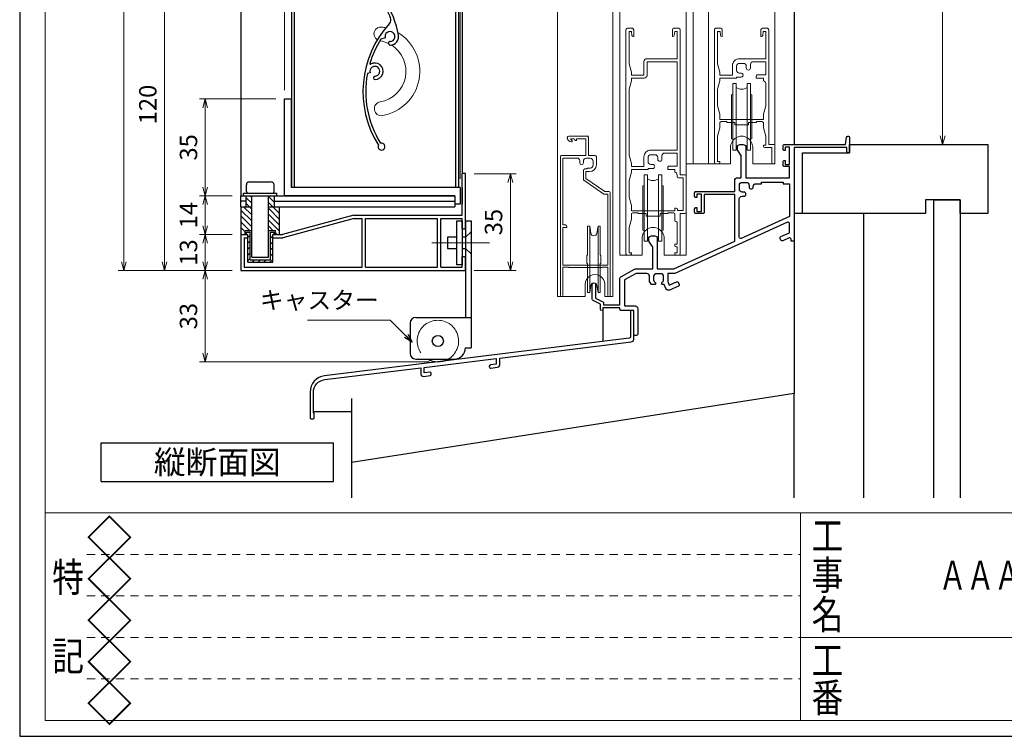
# Model space of a CAD drawing. Units: millimetres. Extents: x -1 to 2452, y 21 to 867.
# Drawn here: x -1 to 355, y 21 to 280 of the extents above; entities that cross this region are included whole.
import ezdxf
from ezdxf.enums import TextEntityAlignment as Align

# ---------------------------------------------------------------- set-up
doc = ezdxf.new("R2010")
doc.units = ezdxf.units.MM
doc.header["$LTSCALE"] = 3
for name, pattern in [('ACAD_ISO02W100', [15, 12, -3]), ('ACAD_ISO04W100', [30, 24, -3, 0, -3]), ('DASHED2', [1.75, 1, -0.75])]:
    doc.linetypes.add(name, pattern=pattern)
doc.layers.get('0').update_dxf_attribs({"lineweight": 25})
doc.layers.get('Defpoints').update_dxf_attribs({"color": 151, "lineweight": 25})
for name, color, linetype, lineweight in [('0000寸法', 4, 'Continuous', 20), ('0000窓障子（不二 単板）', 4, 'Continuous', 15), ('003', 2, 'Continuous', 25), ('006', 4, 'ACAD_ISO04W100', 20), ('007', 4, 'ACAD_ISO02W100', 20), ('010', 4, 'Continuous', 20), ('03本体__3', 132, 'Continuous', 30), ('04水切__3', 142, 'Continuous', 30), ('図枠', 2, 'Continuous', 13)]:
    doc.layers.add(name, color=color, linetype=linetype, lineweight=lineweight)
doc.layers.add('0000躯体', color=253, linetype='Continuous')
doc.styles.add('AT_VECTOR', font='romans.shx', dxfattribs={"bigfont": 'extfont.shx'})
doc.styles.add('DIM', font='romans.shx', dxfattribs={"width": 0.75, "bigfont": 'extfont.shx'})
doc.styles.add('図枠用', font='txt', dxfattribs={"width": 0.7})
doc.dimstyles.new('DIM', dxfattribs={"dimtxt": 3, "dimasz": 1.5, "dimexe": 1, "dimexo": 1.5, "dimgap": 1, "dimtad": 1, "dimdsep": 46, "dimtxsty": 'DIM', "dimblk": 'OPEN30', "dimcen": 0, "dimclrd": 4, "dimclre": 4, "dimclrt": 7, "dimadec": 0, "dimazin": 0, "dimtfac": 1, "dimtmove": 0, "dimatfit": 3, "dimldrblk": 'OPEN30', "dimfxl": 0, "dimlwd": 20, "dimlwe": 20, "dimarcsym": 0})

# ---------------------------------------------------------------- blocks, each defined once
blk = doc.blocks.new('GZ117')
at = {"color": 0, "linetype": 'ByBlock', "lineweight": -2}
blk.add_lwpolyline([(64.8, 19.09), (64.8, 18.89, 0.450469), (65.36, 18.39), (67.72, 18.68, 0.378864), (68.6, 19.67), (68.6, 22.01), (116.12, 27.85, 0.378867), (117, 28.84), (117, 38.72, 0.414214), (116.5, 39.22), (116.3, 39.22, 0.414214), (115.8, 38.72), (115.8, 29.66, -0.378866), (115.36, 29.16), (5.27, 15.65, 0.378866), (0, 9.69), (0, 0.5, 0.414214), (0.5, 0), (1, 0, 0.414214), (1.5, 0.5), (1.5, 2, -0.201513), (1.2, 2.71), (1.2, 9.58, -0.378866), (5.33, 14.24), (40, 18.5), (40, 16.41, 0.450465), (41.12, 15.41), (43.36, 15.69, 0.378868), (43.8, 16.19), (43.8, 16.39, 0.450468), (43.24, 16.88), (41.3, 16.65), (41.3, 18.66), (67.3, 21.85), (67.3, 19.84), (65.24, 19.58, 0.378872)], format="xyb", close=True, dxfattribs=at)
blk = doc.blocks.new('BB268')
at = {"color": 0, "linetype": 'ByBlock', "lineweight": -2}
for points in [[(55.5, 68.29), (55.5, 57), (71.35, 57), (71.35, 61), (69.5, 61, -0.414214), (69, 61.5), (69, 62.7, -0.414214), (69.5, 63.2), (69.8, 63.2), (69.8, 61.8), (71.35, 61.8), (71.35, 68), (69.8, 68), (69.8, 66.8), (69.5, 66.8, -0.414214), (69, 67.3), (69, 68.5, -0.414214), (69.5, 69), (91.5, 69), (91.93, 71.58, -0.366629), (92.42, 72), (92.5, 72, -0.414214), (93, 71.5), (93, 66.5, -1), (92, 66.5), (92, 67.9), (73, 67.9), (73, 34.5, -0.414214), (72.5, 34), (71.9, 34), (71.9, 34.76, 0.540126), (71.2, 35.22), (68.87, 34.21, -0.414214), (68.22, 34.46), (67.96, 35.06, -0.414214), (68.22, 35.72), (71.35, 37.08), (71.35, 40.43, 0.545467), (70.64, 40.89), (29.86, 22.35), (27.3, 22.35), (27.3, 19.45), (27.86, 18.17), (30.47, 19.31, -0.414214), (31.13, 19.05), (31.39, 18.45, -0.414214), (31.13, 17.79), (27.92, 16.4, -0.414214), (26.6, 16.92), (25.96, 18.4), (25.4, 18.4, -0.414214), (25.1, 18.7), (25.1, 18.96, -0.293253), (25.22, 19.14, 0.293253), (25.8, 20.05), (25.8, 21.3, 0.414214), (24.8, 22.3), (23.2, 22.3, 0.414214), (22.2, 21.3), (22.2, 20.05, 0.293253), (22.78, 19.14, -0.293253), (22.9, 18.96), (22.9, 18.7, -0.414214), (22.6, 18.4), (21.46, 18.4, -0.22952), (20.7, 19.97), (20.7, 21.35, 0.414214), (19.7, 22.35), (15.92, 22.35), (11.65, 20.02), (11.65, 10.65), (15.5, 10.65, -0.414214), (16.5, 9.65), (16.5, 0.5, -0.414214), (16, 0), (15.5, 0, -0.414214), (15, 0.5), (15, 9), (10.5, 9, -0.414214), (10, 9.5), (10, 9.9), (3.8, 9.9), (3.8, 9.4, -1), (3, 9.4), (3, 11.3), (0.28, 12.66, -0.284079), (0, 13.11), (0, 18.4, -1), (1.2, 18.4), (1.2, 13.43), (3.82, 12.12, -0.284079), (4.1, 11.67), (4.1, 11), (10, 11), (10, 20.41, -0.274458), (10.52, 21.28), (15.28, 23.88, -0.125489), (15.75, 24), (21.85, 24), (21.85, 31.85, 0.149537), (21.76, 32.13), (20.59, 33.87, -0.149537), (20.5, 34.15), (20.5, 35.29, -0.298217), (20.8, 35.75, -0.208712), (23.2, 35.75, -0.298217), (23.5, 35.29), (23.5, 24), (29.5, 24), (51.5, 34), (51.5, 50.9), (40.5, 50.9), (40.5, 44.5, -0.414214), (40, 44), (37.5, 44, -0.414214), (37, 44.5), (37, 45.7, -0.414214), (37.5, 46.2), (37.8, 46.2), (37.8, 44.8), (39.5, 44.8), (39.5, 51), (37.8, 51), (37.8, 49.8), (37.5, 49.8, -0.414214), (37, 50.3), (37, 51.5, -0.414214), (37.5, 52), (51.5, 52), (51.5, 56, -0.414214), (52.5, 57), (53.85, 57), (53.85, 64.85, 0.149537), (53.76, 65.13), (52.59, 66.87, -0.149537), (52.5, 67.15), (52.5, 68.29, -0.298217), (52.8, 68.75, -0.208712), (55.2, 68.75, -0.298217)], [(69, 54.8), (71.35, 54.8), (71.35, 43.02), (53.86, 35.07, -0.545467), (53.15, 35.53), (53.15, 49.3, -0.414214), (54.15, 50.3), (54.83, 50.3, 1), (54.83, 51.8), (54.2, 51.8, -0.414214), (53.2, 52.8), (53.2, 54.3, -0.414214), (54.2, 55.3), (55.7, 55.3, -0.414214), (56.7, 54.3), (56.7, 53.67, 1), (58.2, 53.67), (58.2, 53.8, -0.414214), (59.2, 54.8), (61.2, 54.8), (61.2, 55.35), (69, 55.35)]]:
    blk.add_lwpolyline(points, format="xyb", close=True, dxfattribs=at)
blk = doc.blocks.new('_Open30')
at = {"color": 0, "linetype": 'ByBlock', "lineweight": -2}
for p, q in [((-1, 0.27), (0, 0)), ((0, 0), (-1, -0.27)), ((0, 0), (-1, 0))]:
    blk.add_line(p, q, dxfattribs=at)
blk = doc.blocks.new('*D17')
at = {"layer": '003', "color": 4, "lineweight": 20, "ltscale": 0.5}
for p, q in [((281.61, 719.98), (334.73, 719.98)), ((332.63, 238.13), (332.63, 716.83)), ((300.61, 234.98), (334.73, 234.98))]:
    blk.add_line(p, q, dxfattribs=at)
at = {"layer": 'Defpoints', "color": 0, "ltscale": 0.5}
for p in [(278.46, 719.98), (332.63, 719.98), (297.46, 234.98)]:
    blk.add_point(p, dxfattribs=at)
at = {"layer": '003', "color": 4, "lineweight": 20, "ltscale": 0.5, "xscale": 3.15, "yscale": 3.15, "zscale": 3.15}
for p, rotation in [((332.63, 719.98), 90), ((332.63, 234.98), 270)]:
    blk.add_blockref('_Open30', p, dxfattribs=dict(at, rotation=rotation))
at = {"layer": '003', "color": 7, "ltscale": 0.5, "insert": (327.38, 477.48), "char_height": 6.3, "attachment_point": 5, "rotation": 90, "style": 'DIM'}
blk.add_mtext('SH', dxfattribs=at)
blk = doc.blocks.new('UM409')
at = {"layer": '003'}
for p, q in [((140.15, 709.34), (139.62, 710.26)), ((153.65, 706.84), (152.83, 708.26))]:
    blk.add_line(p, q, dxfattribs=at)
for centre, radius, start, end in [((167.04, 711.19), 1.25, 256.9649, 209.2998), ((141.04, 674.99), 36.3, 60.2554, 135.1119), ((141.04, 674.99), 35.3, 92.3164, 134.8831), ((141.04, 707.79), 3, 194.5122, 44.0407), ((141.04, 707.79), 1.79, 194.5122, 120), ((143.34, 710.01), 0.2, 86.2424, 224.0407), ((141.04, 674.99), 35.3, 70.5025, 86.2424), ((141.04, 735.59), 36.3, 293.862, 315.1119), ((141.04, 735.59), 35.3, 304.7942, 314.8831), ((138.73, 707.19), 0.605, 14.5122, 194.5122), ((152.17, 704.62), 0.67, 15.6536, 195.6536), ((154.54, 705.29), 1.79, 195.6536, 120), ((160.05, 708.24), 2, 240.2554, 304.7942), ((154.54, 705.29), 3.13, 195.6536, 295.7906), ((115.04, 699.39), 1.25, 76.9649, 29.2998)]:
    blk.add_arc(centre, radius, start, end, dxfattribs=at)
blk = doc.blocks.new('*D39')
at = {"layer": '0000寸法', "color": 4, "lineweight": 20, "ltscale": 0.5}
for p, q in [((75.81, 709.44), (34.58, 709.44)), ((36.68, 192.58), (36.68, 706.29)), ((75.81, 189.43), (34.58, 189.43))]:
    blk.add_line(p, q, dxfattribs=at)
at = {"layer": 'Defpoints', "color": 0, "ltscale": 0.5}
for p in [(36.68, 709.44), (78.96, 709.44), (78.96, 189.43)]:
    blk.add_point(p, dxfattribs=at)
at = {"layer": '0000寸法', "color": 4, "lineweight": 20, "ltscale": 0.5, "xscale": 3.15, "yscale": 3.15, "zscale": 3.15}
for p, rotation in [((36.68, 709.44), 90), ((36.68, 189.43), 270)]:
    blk.add_blockref('_Open30', p, dxfattribs=dict(at, rotation=rotation))
at = {"layer": '0000寸法', "color": 7, "ltscale": 0.5, "insert": (31.43, 449.43), "char_height": 6.3, "attachment_point": 5, "rotation": 90, "style": 'DIM'}
blk.add_mtext('製品H=SH+35', dxfattribs=at)
blk = doc.blocks.new('*D40')
at = {"layer": '0000寸法', "color": 4, "lineweight": 20, "ltscale": 0.5}
for p, q in [((75.81, 202.43), (63.98, 202.43)), ((66.08, 192.58), (66.08, 199.28)), ((75.81, 189.43), (63.98, 189.43))]:
    blk.add_line(p, q, dxfattribs=at)
at = {"layer": 'Defpoints', "color": 0, "ltscale": 0.5}
for p in [(66.08, 202.43), (78.96, 202.43), (78.96, 189.43)]:
    blk.add_point(p, dxfattribs=at)
at = {"layer": '0000寸法', "color": 4, "lineweight": 20, "ltscale": 0.5, "xscale": 3.15, "yscale": 3.15, "zscale": 3.15}
for p, rotation in [((66.08, 202.43), 90), ((66.08, 189.43), 270)]:
    blk.add_blockref('_Open30', p, dxfattribs=dict(at, rotation=rotation))
at = {"layer": '0000寸法', "color": 7, "ltscale": 0.5, "insert": (60.83, 195.93), "char_height": 6.3, "attachment_point": 5, "rotation": 90, "style": 'DIM'}
blk.add_mtext('13', dxfattribs=at)
blk = doc.blocks.new('*D43')
at = {"layer": '0000寸法', "color": 4, "lineweight": 20, "ltscale": 0.5}
for p, q in [((75.81, 216.43), (63.98, 216.43)), ((66.08, 205.58), (66.08, 213.28)), ((75.81, 202.43), (63.98, 202.43))]:
    blk.add_line(p, q, dxfattribs=at)
at = {"layer": 'Defpoints', "color": 0, "ltscale": 0.5}
for p in [(66.08, 216.43), (78.96, 216.43), (78.96, 202.43)]:
    blk.add_point(p, dxfattribs=at)
at = {"layer": '0000寸法', "color": 4, "lineweight": 20, "ltscale": 0.5, "xscale": 3.15, "yscale": 3.15, "zscale": 3.15}
for p, rotation in [((66.08, 216.43), 90), ((66.08, 202.43), 270)]:
    blk.add_blockref('_Open30', p, dxfattribs=dict(at, rotation=rotation))
at = {"layer": '0000寸法', "color": 7, "ltscale": 0.5, "insert": (60.83, 209.43), "char_height": 6.3, "attachment_point": 5, "rotation": 90, "style": 'DIM'}
blk.add_mtext('14', dxfattribs=at)
blk = doc.blocks.new('*D44')
at = {"layer": '0000寸法', "color": 4, "lineweight": 20, "ltscale": 0.5}
for p, q in [((91.61, 251.43), (63.98, 251.43)), ((66.08, 219.58), (66.08, 248.28)), ((75.81, 216.43), (63.98, 216.43))]:
    blk.add_line(p, q, dxfattribs=at)
at = {"layer": 'Defpoints', "color": 0, "ltscale": 0.5}
for p in [(66.08, 251.43), (94.76, 251.43), (78.96, 216.43)]:
    blk.add_point(p, dxfattribs=at)
at = {"layer": '0000寸法', "color": 4, "lineweight": 20, "ltscale": 0.5, "xscale": 3.15, "yscale": 3.15, "zscale": 3.15}
for p, rotation in [((66.08, 251.43), 90), ((66.08, 216.43), 270)]:
    blk.add_blockref('_Open30', p, dxfattribs=dict(at, rotation=rotation))
at = {"layer": '0000寸法', "color": 7, "ltscale": 0.5, "insert": (60.83, 233.93), "char_height": 6.3, "attachment_point": 5, "rotation": 90, "style": 'DIM'}
blk.add_mtext('35', dxfattribs=at)
blk = doc.blocks.new('*D48')
at = {"layer": '0000寸法', "color": 4, "lineweight": 20, "ltscale": 0.5}
for p, q in [((163.31, 224.43), (178.46, 224.43)), ((176.36, 221.28), (176.36, 192.58)), ((163.31, 189.43), (178.46, 189.43))]:
    blk.add_line(p, q, dxfattribs=at)
at = {"layer": 'Defpoints', "color": 0, "ltscale": 0.5}
for p in [(160.16, 224.43), (160.16, 189.43), (176.36, 189.43)]:
    blk.add_point(p, dxfattribs=at)
at = {"layer": '0000寸法', "color": 4, "lineweight": 20, "ltscale": 0.5, "xscale": 3.15, "yscale": 3.15, "zscale": 3.15}
for p, rotation in [((176.36, 224.43), 90), ((176.36, 189.43), 270)]:
    blk.add_blockref('_Open30', p, dxfattribs=dict(at, rotation=rotation))
at = {"layer": '0000寸法', "color": 7, "ltscale": 0.5, "insert": (171.11, 206.93), "char_height": 6.3, "attachment_point": 5, "rotation": 90, "style": 'DIM'}
blk.add_mtext('35', dxfattribs=at)
blk = doc.blocks.new('*D49')
at = {"layer": '0000寸法', "color": 4, "lineweight": 20, "ltscale": 0.5}
for p, q in [((75.81, 189.43), (63.98, 189.43)), ((66.08, 186.28), (66.08, 159.58)), ((147.01, 156.43), (63.98, 156.43))]:
    blk.add_line(p, q, dxfattribs=at)
at = {"layer": 'Defpoints', "color": 0, "ltscale": 0.5}
for p in [(78.96, 189.43), (66.08, 156.43), (150.16, 156.43)]:
    blk.add_point(p, dxfattribs=at)
at = {"layer": '0000寸法', "color": 4, "lineweight": 20, "ltscale": 0.5, "xscale": 3.15, "yscale": 3.15, "zscale": 3.15}
for p, rotation in [((66.08, 189.43), 90), ((66.08, 156.43), 270)]:
    blk.add_blockref('_Open30', p, dxfattribs=dict(at, rotation=rotation))
at = {"layer": '0000寸法', "color": 7, "ltscale": 0.5, "insert": (60.83, 172.93), "char_height": 6.3, "attachment_point": 5, "rotation": 90, "style": 'DIM'}
blk.add_mtext('33', dxfattribs=at)
blk = doc.blocks.new('*D51')
at = {"layer": '003', "color": 4, "lineweight": 20, "ltscale": 0.5}
for p, q in [((152.61, 309.43), (49.28, 309.43)), ((51.38, 192.58), (51.38, 306.28)), ((75.81, 189.43), (49.28, 189.43))]:
    blk.add_line(p, q, dxfattribs=at)
at = {"layer": 'Defpoints', "color": 0, "ltscale": 0.5}
for p in [(51.38, 309.43), (155.76, 309.43), (78.96, 189.43)]:
    blk.add_point(p, dxfattribs=at)
at = {"layer": '003', "color": 4, "lineweight": 20, "ltscale": 0.5, "xscale": 3.15, "yscale": 3.15, "zscale": 3.15}
for p, rotation in [((51.38, 309.43), 90), ((51.38, 189.43), 270)]:
    blk.add_blockref('_Open30', p, dxfattribs=dict(at, rotation=rotation))
at = {"layer": '003', "color": 7, "ltscale": 0.5, "insert": (46.13, 249.43), "char_height": 6.3, "attachment_point": 5, "rotation": 90, "style": 'DIM'}
blk.add_mtext('120', dxfattribs=at)
blk = doc.blocks.new('*D56')
at = {"layer": '003', "color": 4, "lineweight": 20, "ltscale": 0.5}
for p, q in [((94.76, 254.58), (94.76, 286.31)), ((158.26, 222.58), (158.26, 286.31)), ((97.91, 284.21), (155.11, 284.21))]:
    blk.add_line(p, q, dxfattribs=at)
at = {"layer": 'Defpoints', "color": 0, "ltscale": 0.5}
for p in [(158.26, 284.21), (94.76, 251.43), (158.26, 219.43)]:
    blk.add_point(p, dxfattribs=at)
at = {"layer": '003', "color": 4, "lineweight": 20, "ltscale": 0.5, "xscale": 3.15, "yscale": 3.15, "zscale": 3.15, "rotation": 180}
blk.add_blockref('_Open30', (94.76, 284.21), dxfattribs=at)
at = {"layer": '003', "color": 4, "lineweight": 20, "ltscale": 0.5, "xscale": 3.15, "yscale": 3.15, "zscale": 3.15}
blk.add_blockref('_Open30', (158.26, 284.21), dxfattribs=at)
at = {"layer": '003', "color": 7, "ltscale": 0.5, "insert": (126.51, 289.46), "char_height": 6.3, "attachment_point": 5, "style": 'DIM'}
blk.add_mtext('63.5', dxfattribs=at)

msp = doc.modelspace()

# ---------------------------------------------------------------- linework, layer by layer
at = {"ltscale": 0.5}
msp.add_line((278.96, 394.814), (278.96, 234.977), dxfattribs=at)
at = {"layer": '0000窓障子（不二 単板）'}
for p, q in [((193.46, 394.814), (193.46, 179.977)), ((213.46, 394.814), (213.46, 179.977)), ((215.96, 394.814), (215.96, 194.977)), ((239.96, 394.814), (239.96, 194.977)), ((242.46, 394.814), (242.46, 227.977)), ((247.96, 394.814), (247.96, 227.977)), ((271.96, 394.814), (271.96, 227.977)), ((218.16, 276.477), (218.16, 195.477)), ((218.66, 276.977), (220.46, 276.977)), ((219.26, 275.877), (220.16, 275.877)), ((219.26, 275.877), (219.26, 264.077)), ((220.16, 275.877), (220.313, 274.425)), ((220.96, 276.477), (220.96, 273.977)), ((234.96, 276.477), (234.96, 273.977)), ((237.26, 276.977), (235.46, 276.977)), ((235.76, 275.877), (235.607, 274.425)), ((236.66, 275.877), (235.76, 275.877)), ((236.66, 275.877), (236.66, 265.977)), ((237.76, 276.477), (237.76, 223.977)), ((250.16, 276.477), (250.16, 228.477)), ((250.66, 276.977), (252.46, 276.977)), ((251.26, 275.877), (252.16, 275.877)), ((251.26, 275.877), (251.26, 264.077)), ((252.16, 275.877), (252.313, 274.425)), ((252.96, 276.477), (252.96, 273.977)), ((266.96, 276.477), (266.96, 273.977)), ((269.26, 276.977), (267.46, 276.977)), ((267.76, 275.877), (267.607, 274.425)), ((268.66, 275.877), (267.76, 275.877)), ((268.66, 275.877), (268.66, 265.977)), ((269.76, 276.477), (269.76, 234.977)), ((220.81, 273.977), (220.96, 273.977)), ((235.11, 273.977), (234.96, 273.977)), ((252.81, 273.977), (252.96, 273.977)), ((267.11, 273.977), (266.96, 273.977)), ((219.26, 264.077), (220.11, 261.077)), ((224.66, 264.977), (224.66, 260.077)), ((225.66, 265.977), (236.66, 265.977)), ((225.76, 264.877), (225.76, 259.977)), ((225.76, 264.877), (236.66, 264.877)), ((236.66, 264.877), (236.66, 232.977)), ((251.26, 264.077), (252.11, 261.077)), ((256.66, 263.477), (256.66, 260.077)), ((259.16, 265.977), (268.66, 265.977)), ((260.66, 264.277), (259.16, 264.277)), ((263.16, 263.877), (263.16, 262.644)), ((264.16, 264.877), (268.66, 264.877)), ((268.66, 264.877), (268.66, 260.177)), ((220.11, 261.077), (220.11, 260.077)), ((220.11, 260.077), (224.66, 260.077)), ((252.11, 261.077), (252.11, 260.077)), ((256.66, 260.077), (252.11, 260.077)), ((258.16, 263.277), (258.16, 261.777)), ((259.794, 260.777), (259.16, 260.777)), ((261.66, 263.277), (261.66, 262.644)), ((265.76, 260.177), (268.66, 260.177)), ((219.26, 254.977), (220.11, 257.977)), ((220.11, 257.977), (220.11, 258.977)), ((220.11, 258.977), (224.76, 258.977)), ((251.26, 254.977), (252.11, 257.977)), ((252.11, 257.977), (252.11, 258.977)), ((258.16, 258.977), (252.11, 258.977)), ((256.76, 232.977), (256.76, 256.977)), ((256.76, 256.977), (257.96, 256.977)), ((257.96, 232.977), (257.96, 256.977)), ((258.16, 259.277), (258.16, 258.977)), ((259.794, 259.277), (258.16, 259.277)), ((261.96, 232.977), (261.96, 256.977)), ((261.96, 256.977), (263.16, 256.977)), ((263.16, 232.977), (263.16, 256.977)), ((265.26, 259.677), (265.26, 258.977)), ((265.26, 258.977), (267.81, 258.977)), ((267.81, 258.977), (267.81, 257.977)), ((268.66, 256.989), (268.66, 248.977)), ((219.26, 254.977), (219.26, 231.077)), ((251.26, 254.977), (251.26, 248.977)), ((256.26, 252.977), (256.76, 253.111)), ((256.26, 236.977), (256.26, 252.977)), ((263.66, 252.977), (263.16, 253.111)), ((263.66, 236.977), (263.66, 252.977)), ((251.26, 248.977), (252.11, 245.977)), ((252.11, 245.977), (252.11, 243.977)), ((268.66, 248.977), (267.81, 245.977)), ((267.81, 245.977), (267.81, 243.977)), ((267.81, 243.977), (252.11, 243.977)), ((252.11, 242.977), (252.61, 243.277)), ((252.11, 240.977), (252.11, 242.977)), ((254.61, 243.277), (252.61, 243.277)), ((254.61, 242.977), (254.61, 243.277)), ((257.46, 242.977), (254.61, 242.977)), ((257.46, 242.977), (257.46, 242.027)), ((262.46, 242.027), (257.46, 242.027)), ((262.46, 242.977), (262.46, 242.027)), ((265.31, 242.977), (262.46, 242.977)), ((265.31, 242.977), (265.31, 243.277)), ((265.31, 243.277), (267.31, 243.277)), ((267.81, 242.977), (267.31, 243.277)), ((267.81, 242.977), (267.81, 240.977)), ((251.26, 237.977), (252.11, 240.977)), ((267.81, 240.977), (268.66, 237.977)), ((204.06, 237.977), (197.46, 237.977)), ((199.46, 237.077), (198.16, 237.077)), ((198.16, 237.077), (198.66, 236.277)), ((198.66, 235.977), (198.46, 235.977)), ((198.66, 236.277), (198.66, 235.977)), ((199.46, 237.077), (199.46, 236.977)), ((199.96, 236.477), (200.26, 236.477)), ((203.66, 237.077), (200.26, 237.077)), ((200.26, 237.077), (200.26, 236.477)), ((203.56, 237.977), (204.56, 237.977)), ((203.66, 237.077), (203.66, 230.977)), ((204.56, 237.477), (204.56, 230.977)), ((251.26, 237.977), (251.26, 228.777)), ((256.26, 236.977), (256.76, 236.843)), ((263.66, 236.977), (263.16, 236.843)), ((268.66, 237.977), (268.66, 234.677)), ((271.46, 234.977), (269.76, 234.977)), ((227.16, 232.977), (236.66, 232.977)), ((232.16, 231.877), (236.66, 231.877)), ((236.66, 231.877), (236.66, 227.177)), ((255.96, 233.977), (255.96, 227.977)), ((256.76, 232.977), (257.96, 232.977)), ((261.96, 232.977), (263.16, 232.977)), ((263.96, 233.977), (263.96, 227.977)), ((268.66, 234.677), (267.81, 234.677)), ((267.81, 234.677), (267.81, 234.377)), ((270.86, 233.877), (268.31, 233.877)), ((270.86, 233.877), (270.86, 228.477)), ((271.96, 234.477), (271.96, 228.477)), ((194.46, 230.477), (194.46, 180.427)), ((203.66, 230.977), (194.96, 230.977)), ((195.36, 230.077), (195.36, 205.877)), ((200.46, 230.077), (195.36, 230.077)), ((201.46, 229.077), (201.46, 228.302)), ((202.76, 228.977), (202.76, 228.302)), ((203.76, 229.977), (205.26, 229.977)), ((206.96, 230.977), (204.56, 230.977)), ((206.26, 228.977), (206.26, 227.477)), ((207.46, 230.477), (207.46, 227.677)), ((219.26, 231.077), (220.11, 228.077)), ((220.11, 228.077), (220.11, 227.077)), ((224.66, 230.477), (224.66, 227.077)), ((226.16, 228.777), (226.16, 230.277)), ((227.16, 231.277), (228.66, 231.277)), ((229.66, 229.644), (229.66, 230.277)), ((231.16, 229.644), (231.16, 230.877)), ((239.96, 227.977), (255.96, 227.977)), ((250.66, 227.977), (251.61, 227.977)), ((251.26, 228.777), (252.11, 228.777)), ((252.11, 228.777), (252.11, 228.477)), ((263.96, 227.977), (271.96, 227.977)), ((271.46, 227.977), (271.36, 227.977)), ((202.76, 222.468), (202.76, 225.63)), ((203.26, 226.13), (204.01, 226.13)), ((203.66, 222.677), (203.66, 225.177)), ((203.66, 225.177), (204.96, 225.177)), ((204.585, 226.477), (205.26, 226.477)), ((219.26, 221.977), (220.11, 224.977)), ((220.11, 227.077), (224.66, 227.077)), ((220.11, 224.977), (220.11, 225.977)), ((220.11, 225.977), (226.16, 225.977)), ((226.16, 226.277), (227.794, 226.277)), ((226.16, 226.277), (226.16, 225.977)), ((227.16, 227.777), (227.794, 227.777)), ((233.26, 226.677), (233.26, 225.977)), ((233.26, 225.977), (235.81, 225.977)), ((233.76, 227.177), (236.66, 227.177)), ((235.81, 225.977), (235.81, 224.977)), ((202.976, 222.056), (210.179, 217.077)), ((203.66, 222.677), (210.46, 217.977)), ((219.26, 221.977), (219.26, 215.977)), ((224.76, 199.977), (224.76, 223.977)), ((224.76, 223.977), (225.96, 223.977)), ((225.96, 199.977), (225.96, 223.977)), ((229.96, 199.977), (229.96, 223.977)), ((229.96, 223.977), (231.16, 223.977)), ((231.16, 199.977), (231.16, 223.977)), ((236.66, 223.989), (236.66, 223.377)), ((237.16, 222.877), (238.86, 222.877)), ((237.76, 223.977), (239.46, 223.977)), ((238.86, 222.877), (238.86, 211.077)), ((239.96, 223.477), (239.96, 210.477)), ((210.46, 217.977), (211.96, 217.977)), ((212.46, 217.477), (212.46, 180.427)), ((224.26, 219.977), (224.76, 220.111)), ((224.26, 203.977), (224.26, 219.977)), ((231.66, 219.977), (231.16, 220.111)), ((231.66, 203.977), (231.66, 219.977)), ((210.179, 217.077), (211.56, 217.077)), ((211.56, 217.077), (211.56, 191.377)), ((219.26, 215.977), (220.11, 212.977)), ((220.11, 212.977), (220.11, 210.977)), ((235.81, 210.977), (220.11, 210.977)), ((220.61, 210.277), (220.11, 209.977)), ((222.61, 210.277), (220.61, 210.277)), ((222.61, 209.977), (222.61, 210.277)), ((233.31, 209.977), (233.31, 210.277)), ((233.31, 210.277), (235.31, 210.277)), ((235.31, 210.277), (235.81, 209.977)), ((236.31, 211.977), (235.81, 211.977)), ((235.81, 211.977), (235.81, 210.977)), ((236.81, 211.477), (236.81, 211.077)), ((238.86, 211.077), (236.81, 211.077)), ((219.26, 204.977), (220.11, 207.977)), ((220.11, 207.977), (220.11, 209.977)), ((225.46, 209.977), (222.61, 209.977)), ((225.46, 209.977), (225.46, 209.027)), ((230.46, 209.027), (225.46, 209.027)), ((233.31, 209.977), (230.46, 209.977)), ((230.46, 209.977), (230.46, 209.027)), ((235.81, 209.977), (235.81, 207.477)), ((236.66, 206.977), (236.31, 206.977)), ((236.66, 206.977), (236.66, 198.977)), ((239.46, 209.977), (237.76, 209.977)), ((237.76, 209.977), (237.76, 195.477)), ((195.36, 205.877), (196.26, 205.877)), ((195.36, 204.977), (195.36, 191.377)), ((195.36, 204.977), (196.76, 204.977)), ((196.76, 204.977), (196.76, 205.377)), ((204.26, 205.477), (204.26, 194.977)), ((204.26, 205.477), (205.06, 205.477)), ((205.06, 205.477), (205.06, 181.477)), ((205.06, 205.477), (205.474, 202.903)), ((208.06, 205.477), (207.646, 202.903)), ((208.06, 205.477), (208.06, 181.477)), ((208.06, 205.477), (208.86, 205.477)), ((208.86, 205.477), (208.86, 194.977)), ((219.26, 204.977), (219.26, 195.777)), ((224.26, 203.977), (224.76, 203.843)), ((231.66, 203.977), (231.16, 203.843)), ((223.96, 200.977), (223.96, 194.977)), ((224.76, 199.977), (225.96, 199.977)), ((229.96, 199.977), (231.16, 199.977)), ((231.96, 200.977), (231.96, 194.977)), ((219.26, 195.777), (220.11, 195.777)), ((220.11, 195.777), (220.11, 195.477)), ((236.66, 198.977), (235.81, 198.977)), ((235.81, 198.977), (235.81, 198.477)), ((235.81, 195.777), (235.81, 195.477)), ((236.66, 195.777), (235.81, 195.777)), ((236.66, 197.977), (236.31, 197.977)), ((236.66, 197.977), (236.66, 195.777)), ((204.06, 194.977), (204.06, 191.977)), ((204.06, 194.977), (204.26, 194.977)), ((208.86, 194.977), (209.06, 194.977)), ((209.06, 194.977), (209.06, 191.977)), ((215.96, 194.977), (223.96, 194.977)), ((218.66, 194.977), (219.61, 194.977)), ((231.96, 194.977), (239.96, 194.977)), ((237.26, 194.977), (236.31, 194.977)), ((195.36, 191.377), (211.56, 191.377)), ((195.36, 190.677), (195.36, 180.427)), ((195.36, 190.677), (197.36, 190.677)), ((197.36, 190.677), (197.36, 190.477)), ((197.36, 190.477), (209.56, 190.477)), ((204.06, 191.977), (204.26, 191.977)), ((204.26, 191.977), (204.26, 181.477)), ((208.86, 191.977), (208.86, 181.477)), ((208.86, 191.977), (209.06, 191.977)), ((209.56, 190.677), (211.56, 190.677)), ((209.56, 190.677), (209.56, 190.477)), ((211.56, 190.677), (211.56, 180.427)), ((203.46, 184.477), (203.46, 179.977)), ((205.06, 181.477), (205.474, 184.052)), ((207.646, 184.052), (208.06, 181.477)), ((210.46, 184.477), (210.46, 179.977)), ((193.46, 179.977), (203.46, 179.977)), ((204.26, 181.477), (205.06, 181.477)), ((208.06, 181.477), (208.86, 181.477)), ((210.46, 179.977), (213.46, 179.977))]:
    msp.add_line(p, q, dxfattribs=at)
for centre, radius, start, end in [((218.66, 276.477), 0.5, 89.99998, 180.00002), ((220.81, 274.477), 0.5, 186.00901, 270), ((220.46, 276.477), 0.5, 0, 89.99998), ((235.46, 276.477), 0.5, 90.00002, 180), ((235.11, 274.477), 0.5, 270, 353.99099), ((237.26, 276.477), 0.5, 0, 89.99998), ((250.66, 276.477), 0.5, 89.99998, 180.00002), ((252.81, 274.477), 0.5, 186.00901, 270), ((252.46, 276.477), 0.5, 0, 89.99998), ((267.46, 276.477), 0.5, 90.00002, 180), ((267.11, 274.477), 0.5, 270, 353.99099), ((269.26, 276.477), 0.5, 0, 89.99998), ((225.66, 264.977), 1, 89.99998, 180.00002), ((259.16, 263.477), 2.5, 89.99998, 180.00002), ((259.16, 263.277), 1, 90.00004, 180.00007), ((260.66, 263.277), 1, 0, 90.00004), ((264.16, 263.877), 1, 90, 180), ((224.76, 259.977), 1, 270, 0), ((259.16, 261.777), 1, 180.00004, 270.00002), ((259.794, 260.027), 0.75, 270.00002, 90.00004), ((262.41, 262.644), 0.75, 180.00004, 0), ((265.76, 259.677), 0.5, 89.99998, 180.00002), ((267.66, 256.989), 1, 0, 81.37308), ((259.96, 258.477), 3.5, 235.15009, 304.84991), ((197.46, 237.477), 0.5, 90, 180), ((198.46, 237.477), 1.5, 180, 270), ((199.96, 236.977), 0.5, 180.00002, 270.00005), ((204.06, 237.477), 0.5, 0, 89.99998), ((259.96, 233.977), 4, 0, 180.00002), ((259.96, 231.477), 3.5, 55.15009, 124.84991), ((271.46, 234.477), 0.5, 359.99953, 90.00004), ((227.16, 230.477), 2.5, 89.99998, 180.00002), ((232.16, 230.877), 1, 90, 180), ((268.31, 234.377), 0.5, 180, 270), ((194.96, 230.477), 0.5, 89.99998, 180.00002), ((200.46, 229.077), 1, 0, 90), ((202.11, 228.302), 0.65, 180, 0), ((203.76, 228.977), 1, 90, 180), ((205.26, 228.977), 1, 0, 90), ((206.96, 230.477), 0.5, 0, 90), ((227.16, 230.277), 1, 90, 180), ((227.16, 228.777), 1, 180, 270), ((228.66, 230.277), 1, 0, 90), ((230.41, 229.644), 0.75, 180, 0), ((250.66, 228.477), 0.5, 180, 270), ((251.61, 228.477), 0.5, 270, 0), ((271.36, 228.477), 0.5, 180.00075, 270.00002), ((271.46, 228.477), 0.5, 270.00002, 359.99924), ((203.26, 225.63), 0.5, 90, 180), ((204.585, 225.827), 0.65, 90, 152.25335), ((204.96, 227.677), 2.5, 270, 0), ((205.26, 227.477), 1, 270, 0), ((227.794, 227.027), 0.75, 270, 90), ((233.76, 226.677), 0.5, 89.99998, 180.00002), ((235.66, 223.989), 1, 0, 81.37308), ((203.26, 222.468), 0.5, 180, 235.34868), ((227.96, 225.477), 3.5, 235.15009, 304.84991), ((237.16, 223.377), 0.5, 180, 270), ((239.46, 223.477), 0.5, 0, 89.99998), ((211.96, 217.477), 0.5, 0, 90), ((236.31, 211.477), 0.5, 0, 90), ((239.46, 210.477), 0.5, 270, 0), ((236.31, 207.477), 0.5, 180, 270), ((196.26, 205.377), 0.5, 0, 90), ((206.56, 203.077), 1.1, 189.13419, 350.86584), ((227.96, 200.977), 4, 0, 180.00002), ((227.96, 198.477), 3.5, 55.15009, 124.84991), ((236.31, 198.477), 0.5, 180, 270), ((218.66, 195.477), 0.5, 180, 270), ((219.61, 195.477), 0.5, 270, 0), ((236.31, 195.477), 0.5, 180, 270), ((237.26, 195.477), 0.5, 270, 0), ((206.96, 184.477), 3.5, 0, 180.00002), ((206.56, 183.877), 1.1, 9.13388, 170.86609), ((194.91, 180.427), 0.45, 180, 0), ((212.01, 180.427), 0.45, 180, 0)]:
    msp.add_arc(centre, radius, start, end, dxfattribs=at)
at = {"layer": '0000躯体', "ltscale": 0.5}
for p, q in [((298.96, 231.977), (298.96, 234.977)), ((298.96, 234.977), (348.96, 234.977)), ((298.96, 231.977), (298.96, 234.977)), ((348.96, 234.977), (348.96, 209.977)), ((281.96, 209.977), (281.96, 231.977)), ((281.96, 231.977), (298.96, 231.977)), ((298.96, 232.427), (298.96, 231.977)), ((298.96, 232.427), (298.96, 231.977)), ((338.96, 214.977), (326.46, 214.977)), ((326.46, 214.977), (326.46, 209.977)), ((329.46, 107.197), (329.46, 214.977)), ((329.46, 214.977), (338.96, 214.977)), ((338.96, 209.977), (338.96, 214.977)), ((338.96, 214.977), (338.96, 107.197)), ((281.96, 209.977), (278.96, 209.977)), ((326.46, 209.977), (281.96, 209.977)), ((303.96, 209.977), (303.96, 107.197)), ((348.96, 209.977), (338.96, 209.977)), ((278.96, 201.018), (278.96, 144.977)), ((209.76, 175.377), (209.76, 163.75)), ((278.96, 144.977), (118.96, 119.977)), ((118.96, 143.137), (118.96, 107.197)), ((278.96, 107.197), (278.96, 144.977)), ((105.16, 138.473), (118.96, 138.473))]:
    msp.add_line(p, q, dxfattribs=at)
at = {"layer": '003'}
for p, q in [((78.96, 396.042), (78.96, 216.432)), ((97.26, 396.042), (97.26, 219.432)), ((98.26, 396.042), (98.26, 219.432)), ((156.56, 396.042), (156.56, 219.432)), ((157.56, 396.042), (157.56, 219.432)), ((158.96, 396.042), (158.96, 224.432)), ((94.76, 216.432), (94.76, 251.432)), ((94.76, 251.432), (97.26, 251.432)), ((97.26, 219.432), (97.26, 251.432)), ((158.96, 209.432), (158.96, 224.432)), ((160.16, 224.432), (158.96, 224.432)), ((160.16, 204.432), (160.16, 224.432)), ((81.96, 221.432), (89.96, 221.432)), ((79.96, 217.432), (91.96, 217.432)), ((79.96, 216.432), (79.96, 217.432)), ((80.96, 217.932), (80.96, 220.432)), ((90.96, 217.932), (90.96, 220.432)), ((91.96, 216.432), (91.96, 217.432)), ((158.26, 219.432), (97.26, 219.432)), ((158.26, 219.432), (158.26, 213.432)), ((158.96, 219.432), (158.96, 213.432)), ((78.96, 212.432), (78.96, 216.432)), ((78.96, 216.432), (156.26, 216.432)), ((80.86, 214.432), (78.96, 214.432)), ((80.86, 212.432), (80.86, 216.432)), ((80.86, 215.742), (82.86, 213.742)), ((80.86, 213.622), (82.86, 211.622)), ((82.29, 216.432), (82.86, 215.862)), ((82.96, 194.232), (82.96, 216.432)), ((88.96, 194.232), (88.96, 216.432)), ((89.06, 216.022), (91.06, 214.022)), ((89.06, 213.902), (92.96, 210.002)), ((91.06, 212.432), (91.06, 216.432)), ((91.06, 214.432), (156.26, 214.432)), ((156.26, 216.432), (94.76, 216.432)), ((156.26, 216.432), (156.26, 212.432)), ((78.96, 212.432), (78.96, 202.432)), ((78.96, 212.432), (82.96, 212.432)), ((78.96, 211.282), (82.86, 207.382)), ((79.93, 212.432), (82.86, 209.502)), ((88.96, 212.432), (156.26, 212.432)), ((89.06, 211.782), (92.96, 207.882)), ((92.96, 202.432), (92.96, 212.432)), ((158.26, 213.432), (156.26, 213.432)), ((78.96, 209.162), (82.86, 205.262)), ((78.96, 207.042), (82.07, 203.932)), ((89.06, 209.662), (92.96, 205.762)), ((89.06, 207.542), (92.96, 203.642)), ((119.76, 209.432), (93.96, 202.432)), ((119.92, 208.232), (94.12, 201.232)), ((119.76, 209.432), (158.96, 209.432)), ((119.92, 208.232), (122.76, 208.232)), ((122.76, 190.632), (122.76, 208.232)), ((123.96, 208.232), (150.06, 208.232)), ((123.96, 190.632), (123.96, 208.232)), ((150.06, 190.632), (150.06, 208.232)), ((151.26, 208.232), (158.96, 208.232)), ((151.26, 190.632), (151.26, 208.232)), ((158.96, 204.432), (158.96, 208.232)), ((160.16, 207.432), (160.16, 172.432)), ((160.16, 207.432), (162.16, 207.432)), ((162.16, 207.432), (162.16, 161.432)), ((78.96, 204.922), (80.46, 203.422)), ((80.46, 202.432), (80.46, 203.932)), ((80.46, 203.932), (82.86, 203.932)), ((80.96, 203.232), (82.26, 203.232)), ((80.96, 202.432), (80.96, 203.232)), ((82.26, 193.232), (82.26, 203.232)), ((89.06, 205.422), (90.55, 203.932)), ((89.06, 203.932), (91.46, 203.932)), ((89.66, 193.232), (89.66, 203.232)), ((89.66, 203.232), (90.96, 203.232)), ((90.96, 202.432), (90.96, 203.232)), ((91.46, 202.432), (91.46, 203.932)), ((91.46, 203.022), (92.05, 202.432)), ((158.96, 204.432), (160.16, 204.432)), ((78.96, 202.802), (79.33, 202.432)), ((78.96, 202.432), (81.46, 202.432)), ((78.96, 202.432), (78.96, 189.432)), ((80.16, 201.232), (81.46, 201.232)), ((80.16, 201.232), (80.16, 190.632)), ((81.46, 192.432), (81.46, 202.432)), ((81.46, 201.422), (82.26, 202.222)), ((81.46, 199.302), (82.26, 200.102)), ((89.66, 201.142), (90.46, 201.942)), ((89.66, 199.022), (90.46, 199.822)), ((90.46, 192.432), (90.46, 202.432)), ((90.46, 202.432), (93.96, 202.432)), ((90.46, 201.232), (94.12, 201.232)), ((153.66, 201.432), (153.66, 197.432)), ((156.96, 201.432), (153.66, 201.432)), ((160.16, 201.432), (158.96, 201.432)), ((81.46, 197.182), (82.26, 197.982)), ((81.46, 195.062), (82.26, 195.862)), ((89.66, 196.902), (90.46, 197.702)), ((153.66, 197.432), (156.96, 197.432)), ((158.96, 197.432), (160.16, 197.432)), ((81.46, 192.942), (82.26, 193.742)), ((81.46, 192.432), (90.46, 192.432)), ((82.26, 193.232), (89.66, 193.232)), ((82.96, 194.232), (88.96, 194.232)), ((83.07, 192.432), (83.87, 193.232)), ((85.19, 192.432), (85.99, 193.232)), ((87.31, 192.432), (88.11, 193.232)), ((89.43, 192.432), (90.46, 193.462)), ((89.66, 194.782), (90.46, 195.582)), ((158.96, 194.432), (160.16, 194.432)), ((158.96, 190.632), (158.96, 194.432)), ((160.16, 189.432), (160.16, 194.432)), ((78.96, 189.432), (160.16, 189.432)), ((80.16, 190.632), (122.76, 190.632)), ((123.96, 190.632), (150.06, 190.632)), ((151.26, 190.632), (158.96, 190.632)), ((142.16, 172.432), (162.16, 172.432)), ((140.16, 170.432), (140.16, 159.432)), ((160.16, 161.432), (162.16, 161.432)), ((142.16, 157.432), (156.16, 157.432)), ((28.425, 127.142), (112.425, 127.142)), ((28.425, 113.142), (28.425, 127.142)), ((112.425, 113.142), (112.425, 127.142)), ((28.425, 113.142), (112.425, 113.142))]:
    msp.add_line(p, q, dxfattribs=at)
at = {"layer": '003', "ltscale": 0.5}
for p, q in [((160.16, 201.432), (162.16, 203.432)), ((160.16, 197.432), (162.16, 195.432))]:
    msp.add_line(p, q, dxfattribs=at)
at = {"layer": '003'}
msp.add_lwpolyline([(156.96, 207.432), (158.96, 207.432), (158.96, 191.432), (156.96, 191.432)], close=True, dxfattribs=at)
msp.add_circle((150.16, 163.932), 2, dxfattribs=at)
for centre, radius, start, end in [((81.96, 220.432), 1, 90, 180), ((89.96, 220.432), 1, 0, 90), ((81.46, 217.932), 0.5, 180, 270), ((90.46, 217.932), 0.5, 270, 0), ((142.16, 170.432), 2, 90, 180), ((156.16, 161.432), 4, 270, 0), ((142.16, 159.432), 2, 180, 270), ((150.16, 163.932), 7.5, 240.07357, 299.92643)]:
    msp.add_arc(centre, radius, start, end, dxfattribs=at)
at = {"layer": '006'}
msp.add_line((148.023, 199.432), (168.825, 199.432), dxfattribs=at)
at = {"layer": '007'}
msp.add_arc((150.16, 163.932), 7.5, 299.92643, 240.07357, dxfattribs=at)
at = {"layer": '010'}
for centre, radius, start, end in [((129.562, 274.967), 2.5, 80.35243, 238.67611), ((127.261, 261.432), 16.23, 75.47641, 80.35243), ((127.41, 261.432), 16.23, 279.64757, 59.45923), ((127.261, 261.432), 11.23, 64.11243, 79.59778), ((127.41, 261.432), 11.23, 279.64757, 57.8943), ((129.711, 247.896), 2.5, 99.64757, 279.64757)]:
    msp.add_arc(centre, radius, start, end, dxfattribs=at)
at = {"layer": 'Defpoints'}
msp.add_lwpolyline([(-1, 21.048), (1188.733, 21.048), (1188.733, 867), (-1, 867)], close=True, dxfattribs=at)
at = {"layer": '図枠'}
for p, q in [((8.25, 860.792), (8.25, 26.792)), ((8.25, 101.792), (1181.25, 101.792)), ((281.25, 101.792), (281.25, 26.792)), ((281.25, 56.792), (506.25, 56.792)), ((1181.25, 26.792), (8.25, 26.792))]:
    msp.add_line(p, q, dxfattribs=at)
at = {"layer": '図枠', "linetype": 'DASHED2', "lineweight": 13}
for p, q in [((23.25, 86.792), (281.25, 86.792)), ((23.25, 71.792), (281.25, 71.792)), ((23.25, 56.792), (281.25, 56.792)), ((23.25, 41.792), (281.25, 41.792))]:
    msp.add_line(p, q, dxfattribs=at)

# ---------------------------------------------------------------- block references
at = {"layer": '003', "rotation": 77.08449924549797}
msp.add_blockref('UM409', (785.764, -34.243), dxfattribs=at)
at = {"layer": '03本体__3', "color": 211}
msp.add_blockref('BB268', (205.96, 165.977), dxfattribs=at)
at = {"layer": '04水切__3', "color": 2}
msp.add_blockref('GZ117', (103.96, 135.759), dxfattribs=at)

# ---------------------------------------------------------------- texts
at = {"style": 'AT_VECTOR'}
msp.add_text('縦断面図', height=8.4, dxfattribs=at).set_placement((70.425, 120.142), align=Align.MIDDLE_CENTER)
at = {"layer": '0000寸法', "color": 7, "ltscale": 0.5, "insert": (128.807, 173.589), "char_height": 6.3, "attachment_point": 9, "style": 'DIM'}
msp.add_mtext('キャスター', dxfattribs=at)
at = {"layer": 'Defpoints', "style": '図枠用', "width": 0.7}
msp.add_text('ＡＡＡＡＡＡＡＡＡＡＡＡ', height=10.5, dxfattribs=at).set_placement((391.407, 79.292), align=Align.MIDDLE_CENTER)
at = {"layer": '図枠', "style": 'AT_VECTOR'}
for p in [(23.25, 86.792), (23.25, 71.792), (23.25, 56.792), (23.25, 41.792), (23.25, 26.792)]:
    msp.add_text('◇', height=12, dxfattribs=at).set_placement(p)
at = {"layer": '図枠', "style": '図枠用', "width": 0.8}
for s, p in [('工', (291, 93.542)), ('事', (291, 79.292)), ('特', (16.5, 78.542)), ('名', (291, 65.042)), ('記', (16.5, 50.042)), ('工', (291, 48.542)), ('番', (291, 35.042))]:
    msp.add_text(s, height=10.5, dxfattribs=at).set_placement(p, align=Align.MIDDLE_CENTER)

# ---------------------------------------------------------------- dimensions: what is measured, and where the dimension line sits
at = {"layer": '0000寸法', "ltscale": 0.5}
dim = msp.add_linear_dim(base=(36.684, 709.436), p1=(78.96, 189.432), p2=(78.96, 709.436), angle=90, text='製品H=SH+35', dimstyle='DIM', override={"dimscale": 2.1, "dimadec": 2, "dimazin": 2, "dimtfill": 1}, dxfattribs=at)
dim.commit()
dim.dimension.update_dxf_attribs({"geometry": '*D39', "text_midpoint": (31.434, 449.434)})
for base, p1, p2, angle, override, picture, middle in [((66.084, 251.432), (78.96, 216.432), (94.76, 251.432), 270, {"dimscale": 2.1, "dimadec": 2, "dimazin": 2, "dimtmove": 1, "dimtfill": 1}, '*D44', (60.834, 233.932)), ((176.36, 189.432), (160.16, 224.432), (160.16, 189.432), 90, {"dimscale": 2.1, "dimadec": 2, "dimazin": 2, "dimtfill": 1}, '*D48', (171.11, 206.932)), ((66.084, 216.432), (78.96, 202.432), (78.96, 216.432), 270, {"dimscale": 2.1, "dimadec": 2, "dimazin": 2, "dimtfill": 1}, '*D43', (60.834, 209.432)), ((66.084, 202.432), (78.96, 189.432), (78.96, 202.432), 90, {"dimscale": 2.1, "dimadec": 2, "dimazin": 2, "dimtfill": 1}, '*D40', (60.834, 195.932))]:
    dim = msp.add_linear_dim(base=base, p1=p1, p2=p2, angle=angle, dimstyle='DIM', override=override, dxfattribs=at)
    dim.commit()
    dim.dimension.update_dxf_attribs({"geometry": picture, "text_midpoint": middle})
dim = msp.add_linear_dim(base=(66.084, 156.432), p1=(78.96, 189.432), p2=(150.16, 156.432), angle=90, dimstyle='DIM', override={"dimscale": 2.1, "dimadec": 2, "dimazin": 2, "dimtfill": 1}, dxfattribs=at)
dim.commit()
dim.dimension.update_dxf_attribs({"geometry": '*D49', "text_midpoint": (66.084, 172.932), "dimtype": 160})
at = {"layer": '003', "ltscale": 0.5}
dim = msp.add_linear_dim(base=(332.634, 719.977), p1=(297.46, 234.977), p2=(278.46, 719.977), angle=90, text='SH', dimstyle='DIM', override={"dimscale": 2.1, "dimadec": 2, "dimazin": 2, "dimtfill": 1}, dxfattribs=at)
dim.commit()
dim.dimension.update_dxf_attribs({"geometry": '*D17', "text_midpoint": (327.384, 477.477)})
dim = msp.add_linear_dim(base=(51.384, 309.432), p1=(78.96, 189.432), p2=(155.76, 309.432), angle=90, dimstyle='DIM', override={"dimscale": 2.1, "dimadec": 2, "dimazin": 2, "dimtfill": 1}, dxfattribs=at)
dim.commit()
dim.dimension.update_dxf_attribs({"geometry": '*D51', "text_midpoint": (46.134, 249.432)})
dim = msp.add_linear_dim(base=(158.26, 284.212), p1=(94.76, 251.432), p2=(158.26, 219.432), dimstyle='DIM', override={"dimscale": 2.1, "dimadec": 2, "dimazin": 2, "dimtfill": 1}, dxfattribs=at)
dim.commit()
dim.dimension.update_dxf_attribs({"geometry": '*D56', "text_midpoint": (126.51, 289.462)})

# ---------------------------------------------------------------- leaders
at = {"layer": '0000寸法', "ltscale": 0.5, "annotation_type": 0, "has_hookline": 1, "hookline_direction": 1, "text_width": 25.83}
msp.add_leader([(140.883, 163.529), (132.923, 171.489), (130.907, 171.489)], dimstyle='DIM', override={"dimscale": 2.1, "dimgap": 1, "dimtad": 1, "dimadec": 2, "dimazin": 2, "dimtfill": 1}, dxfattribs=at)

doc.saveas('drawing.dxf')
